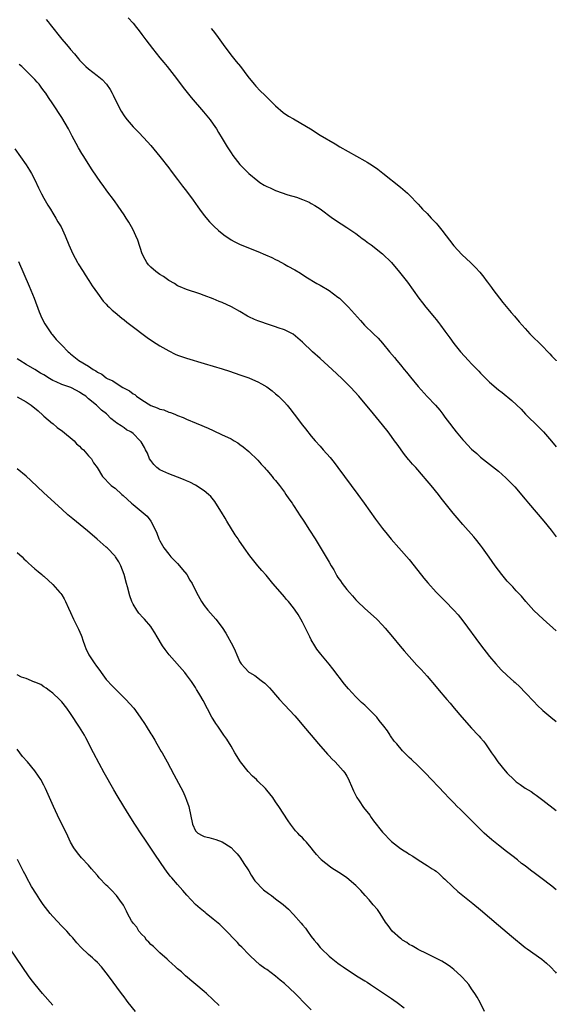
# Model space of a CAD drawing. Units: inches. Extents: x 2586000 to 2589000, y 1551000 to 1554000.
# Drawn here: x 2588880 to 2589000, y 1552427 to 1552648 of the extents above; entities that cross this region are included whole.
import ezdxf

# ---------------------------------------------------------------- set-up
doc = ezdxf.new("R2010")
doc.units = ezdxf.units.IN
doc.header["$MEASUREMENT"] = 0
doc.layers.add('LD25861551_10ft', color=52, linetype='Continuous')

msp = doc.modelspace()

# ---------------------------------------------------------------- linework, layer by layer
at = {"layer": 'LD25861551_10ft'}
for points, elevation in [([(2588885.53, 1552647.53), (2588885.93, 1552647), (2588886.42, 1552646.42), (2588889, 1552643.11), (2588889.99, 1552641.99), (2588890.85, 1552641), (2588891, 1552640.8), (2588891.85, 1552639.85), (2588892.75, 1552638.75), (2588893, 1552638.42), (2588894.39, 1552637), (2588895, 1552636.46), (2588896.97, 1552634.97), (2588898.09, 1552634.09), (2588899.02, 1552633.02), (2588899.84, 1552631.84), (2588900.3, 1552631), (2588900.55, 1552630.55), (2588901.27, 1552629), (2588902.31, 1552627), (2588903, 1552625.9), (2588903.37, 1552625.37), (2588903.66, 1552625), (2588905, 1552623.45), (2588906.24, 1552622.24), (2588907.43, 1552621), (2588909, 1552619.25), (2588911, 1552616.84), (2588913, 1552614.29), (2588913.55, 1552613.55), (2588915, 1552611.67), (2588916.14, 1552610.14), (2588917, 1552609.02), (2588918.47, 1552607), (2588919.52, 1552605.52), (2588919.92, 1552605), (2588921, 1552603.54), (2588922.15, 1552602.15), (2588923.15, 1552601.15), (2588924.2, 1552600.2), (2588925, 1552599.55), (2588925.71, 1552599), (2588926.47, 1552598.47), (2588927, 1552598.13), (2588927.72, 1552597.72), (2588929.04, 1552597.04), (2588933, 1552595.49), (2588934.76, 1552594.76), (2588936.15, 1552594.15), (2588937, 1552593.71), (2588937.49, 1552593.49), (2588939, 1552592.67), (2588939.78, 1552592.22), (2588941.35, 1552591.35), (2588942.6, 1552590.6), (2588943.81, 1552589.81), (2588946.29, 1552588.29), (2588947, 1552587.94), (2588949, 1552586.76), (2588951, 1552585.28), (2588951.32, 1552585), (2588952.18, 1552584.18), (2588953, 1552583.38), (2588953.38, 1552583), (2588956.03, 1552580.03), (2588956.96, 1552579), (2588958.99, 1552577), (2588960.02, 1552576.02), (2588961, 1552574.94), (2588962.58, 1552573), (2588963.68, 1552571.68), (2588964.17, 1552571), (2588965, 1552570.05), (2588965.85, 1552569), (2588966.39, 1552568.39), (2588967, 1552567.64), (2588967.3, 1552567.3), (2588969, 1552565.22), (2588971, 1552562.98), (2588972.89, 1552561), (2588973.87, 1552559.87), (2588974.54, 1552559), (2588975, 1552558.35), (2588976.02, 1552557), (2588977, 1552555.67), (2588977.54, 1552555), (2588979, 1552553.25), (2588979.23, 1552553), (2588981, 1552551.16), (2588982.15, 1552550.15), (2588983, 1552549.36), (2588984.31, 1552548.31), (2588985, 1552547.74), (2588987, 1552546.17), (2588988.69, 1552544.69), (2588989, 1552544.4), (2588990.66, 1552542.66), (2588993, 1552539.92), (2588993.76, 1552539), (2588997.2, 1552535), (2588998.82, 1552533), (2589000, 1552531.49)], 8050), ([(2588903.92, 1552647.92), (2588905, 1552646.7), (2588905.76, 1552645.76), (2588906.35, 1552645), (2588907, 1552644.18), (2588907.84, 1552643), (2588909.34, 1552641), (2588911, 1552638.97), (2588911.91, 1552637.91), (2588912.66, 1552637), (2588914.23, 1552635), (2588915.41, 1552633.41), (2588916.28, 1552632.28), (2588918.05, 1552630.05), (2588920.82, 1552626.82), (2588922.32, 1552625), (2588923, 1552624.06), (2588923.72, 1552623), (2588924.21, 1552622.21), (2588925, 1552620.84), (2588926.11, 1552619), (2588927, 1552617.61), (2588927.43, 1552617), (2588929, 1552615), (2588929.99, 1552613.99), (2588930.99, 1552613), (2588933, 1552611.31), (2588933.45, 1552611), (2588934.41, 1552610.41), (2588935, 1552610.07), (2588935.76, 1552609.76), (2588937, 1552609.19), (2588939.76, 1552608.24), (2588941.66, 1552607.66), (2588943, 1552607.18), (2588944.53, 1552606.53), (2588945, 1552606.29), (2588945.81, 1552605.81), (2588947, 1552605.04), (2588949.78, 1552603), (2588951.7, 1552601.7), (2588953, 1552600.86), (2588955, 1552599.5), (2588955.69, 1552599), (2588956.43, 1552598.43), (2588957, 1552598.03), (2588957.57, 1552597.57), (2588958.43, 1552597), (2588961.02, 1552595), (2588963.02, 1552593), (2588964.83, 1552590.83), (2588966.59, 1552588.59), (2588969.15, 1552585), (2588969.98, 1552583.98), (2588970.73, 1552583), (2588972.67, 1552580.67), (2588973, 1552580.24), (2588973.56, 1552579.56), (2588974, 1552579), (2588975, 1552577.6), (2588975.45, 1552577), (2588976.09, 1552576.09), (2588977, 1552574.87), (2588978.47, 1552573), (2588980.26, 1552571), (2588981, 1552570.27), (2588982.2, 1552569), (2588982.61, 1552568.61), (2588983, 1552568.19), (2588983.6, 1552567.6), (2588984.16, 1552567), (2588985, 1552566.19), (2588987, 1552564.47), (2588987.85, 1552563.85), (2588990.04, 1552562.04), (2588992.08, 1552560.08), (2588993.12, 1552559), (2588996.08, 1552556.08), (2588997.1, 1552555), (2588998.92, 1552552.92), (2589000, 1552551.67)], 8060), ([(2588922.55, 1552645.51), (2588922.96, 1552645), (2588923.7, 1552644.04), (2588924.48, 1552643), (2588925.59, 1552641.44), (2588927.25, 1552639.26), (2588928.15, 1552638.15), (2588929.11, 1552637), (2588930.78, 1552634.78), (2588932.22, 1552633), (2588932.59, 1552632.59), (2588933.56, 1552631.56), (2588934.56, 1552630.56), (2588935, 1552630.14), (2588936.13, 1552629), (2588937, 1552628.17), (2588938.69, 1552626.69), (2588939.87, 1552625.87), (2588941, 1552625.22), (2588941.41, 1552625), (2588944.81, 1552623), (2588947, 1552621.62), (2588950.38, 1552619.62), (2588951.44, 1552619), (2588957, 1552615.86), (2588957.54, 1552615.54), (2588958.76, 1552614.76), (2588959.95, 1552613.95), (2588961.1, 1552613.08), (2588965, 1552609.94), (2588966.6, 1552608.6), (2588967, 1552608.22), (2588969, 1552606.11), (2588969.51, 1552605.51), (2588969.98, 1552605), (2588971, 1552603.99), (2588971.92, 1552603), (2588972.46, 1552602.46), (2588973, 1552601.86), (2588973.39, 1552601.39), (2588974.28, 1552600.28), (2588975.27, 1552599), (2588976.01, 1552598.01), (2588977, 1552596.74), (2588978.79, 1552594.79), (2588979.82, 1552593.82), (2588980.75, 1552593), (2588981.87, 1552591.87), (2588982.83, 1552590.83), (2588983.72, 1552589.72), (2588984.26, 1552589), (2588984.59, 1552588.59), (2588985.44, 1552587.44), (2588985.74, 1552587), (2588987.26, 1552585), (2588988.03, 1552584.03), (2588989.84, 1552581.84), (2588990.58, 1552581), (2588991.68, 1552579.68), (2588993, 1552578.18), (2588994.09, 1552577), (2588997, 1552574.15), (2588998.13, 1552573), (2588998.55, 1552572.55), (2588999, 1552572), (2588999.93, 1552571), (2589000, 1552570.94)], 8070), ([(2589000, 1552510.41), (2588997.03, 1552513), (2588994.98, 1552514.98), (2588993.13, 1552517), (2588992.15, 1552518.15), (2588991, 1552519.38), (2588990.24, 1552520.24), (2588989.51, 1552521), (2588989, 1552521.55), (2588987.77, 1552523), (2588986.25, 1552525), (2588984.92, 1552526.92), (2588983.45, 1552529), (2588983, 1552529.6), (2588981.86, 1552531), (2588981.46, 1552531.46), (2588979, 1552534.24), (2588977.72, 1552535.72), (2588976.82, 1552536.82), (2588974.17, 1552540.17), (2588973.56, 1552541), (2588971.94, 1552543), (2588971.49, 1552543.49), (2588971, 1552544.07), (2588970.56, 1552544.56), (2588970.21, 1552545), (2588968.44, 1552547), (2588967.75, 1552547.75), (2588967, 1552548.69), (2588966.85, 1552548.85), (2588965.96, 1552549.96), (2588964.25, 1552552.25), (2588963.72, 1552553), (2588963, 1552553.97), (2588962.23, 1552555), (2588961, 1552556.57), (2588959, 1552559.04), (2588955.7, 1552563), (2588953.87, 1552565), (2588951.83, 1552567), (2588949.7, 1552569), (2588947, 1552571.49), (2588945.31, 1552573), (2588943, 1552575.16), (2588942.02, 1552576.02), (2588940.91, 1552576.91), (2588939, 1552577.91), (2588937.61, 1552578.39), (2588937, 1552578.62), (2588935.17, 1552579.17), (2588933.69, 1552579.69), (2588933, 1552579.96), (2588932.27, 1552580.27), (2588931, 1552580.86), (2588930.72, 1552581), (2588929, 1552582.04), (2588927.08, 1552583.08), (2588925, 1552584.03), (2588924.3, 1552584.3), (2588923, 1552584.88), (2588921, 1552585.64), (2588920.01, 1552585.99), (2588917, 1552586.95), (2588915.58, 1552587.58), (2588915, 1552587.82), (2588914.28, 1552588.28), (2588913, 1552589.02), (2588911.85, 1552589.85), (2588911, 1552590.33), (2588910.11, 1552591), (2588909, 1552591.95), (2588908.49, 1552592.49), (2588908.11, 1552593), (2588907.72, 1552593.72), (2588907.08, 1552595), (2588906.05, 1552598.06), (2588905.65, 1552599), (2588905, 1552600.33), (2588904.64, 1552601), (2588904.05, 1552602.05), (2588903.48, 1552603), (2588903, 1552603.75), (2588901.69, 1552605.69), (2588900.85, 1552606.85), (2588899.13, 1552609.13), (2588898.28, 1552610.28), (2588897.77, 1552611), (2588895.82, 1552613.82), (2588893.82, 1552617), (2588893.49, 1552617.49), (2588892.76, 1552618.76), (2588892.25, 1552619.75), (2588891.36, 1552621.36), (2588890.5, 1552623), (2588889, 1552625.58), (2588887, 1552628.62), (2588886.03, 1552630.03), (2588885.4, 1552631), (2588885, 1552631.57), (2588884.37, 1552632.37), (2588883.9, 1552633), (2588883.47, 1552633.47), (2588883, 1552634.05), (2588882.53, 1552634.53), (2588882.1, 1552635), (2588880.02, 1552637), (2588879.45, 1552637.45)], 8040), ([(2588878.5, 1552618.5), (2588881, 1552614.96), (2588881.77, 1552613.77), (2588882.22, 1552613), (2588883, 1552611.55), (2588883.79, 1552609.79), (2588884.44, 1552608.44), (2588885, 1552607.48), (2588885.86, 1552605.86), (2588886.45, 1552605), (2588887, 1552604.08), (2588887.7, 1552603), (2588888.14, 1552602.14), (2588888.84, 1552601), (2588889.79, 1552599), (2588890.61, 1552597), (2588891.48, 1552595), (2588891.98, 1552593.98), (2588892.55, 1552593), (2588892.71, 1552592.71), (2588893.79, 1552591), (2588894.23, 1552590.23), (2588895.08, 1552589), (2588895.81, 1552587.81), (2588897, 1552586.14), (2588898.33, 1552584.33), (2588899, 1552583.66), (2588899.3, 1552583.3), (2588899.63, 1552583), (2588900.3, 1552582.3), (2588901, 1552581.78), (2588902.51, 1552580.51), (2588903, 1552580.18), (2588903.63, 1552579.63), (2588904.54, 1552579), (2588908.21, 1552576.21), (2588909.39, 1552575.39), (2588911, 1552574.34), (2588913, 1552573.2), (2588914.48, 1552572.48), (2588915, 1552572.24), (2588915.9, 1552571.9), (2588917, 1552571.53), (2588921, 1552570.39), (2588923, 1552569.79), (2588925, 1552569.17), (2588926.63, 1552568.63), (2588929, 1552567.83), (2588931, 1552567.11), (2588932.49, 1552566.49), (2588933, 1552566.24), (2588933.81, 1552565.81), (2588935, 1552565.1), (2588936.21, 1552564.21), (2588937, 1552563.59), (2588937.66, 1552563), (2588939, 1552561.68), (2588939.6, 1552561), (2588940.23, 1552560.23), (2588941.18, 1552559), (2588943, 1552556.56), (2588943.68, 1552555.68), (2588945, 1552554.08), (2588945.89, 1552553), (2588947, 1552551.79), (2588947.68, 1552551), (2588949.24, 1552549.24), (2588950.13, 1552548.13), (2588950.99, 1552547), (2588953.99, 1552543), (2588955.46, 1552541), (2588956.91, 1552539), (2588959.45, 1552535.45), (2588961, 1552533.36), (2588962.04, 1552532.04), (2588962.95, 1552530.95), (2588964.65, 1552529), (2588967, 1552526.36), (2588968.08, 1552525), (2588970.23, 1552522.23), (2588971.13, 1552521.13), (2588973, 1552519.08), (2588975.06, 1552517.05), (2588977, 1552515.05), (2588977.94, 1552513.94), (2588979, 1552512.59), (2588983, 1552507.25), (2588985, 1552504.66), (2588986.43, 1552503), (2588987, 1552502.31), (2588987.64, 1552501.64), (2588989, 1552500.34), (2588990.46, 1552499), (2588990.76, 1552498.76), (2588991.79, 1552497.79), (2588993, 1552496.54), (2588995, 1552494.42), (2588995.71, 1552493.71), (2588997, 1552492.48), (2588998.79, 1552491), (2589000, 1552490.04)], 8030), ([(2588879.26, 1552593.26), (2588881.72, 1552587.72), (2588882.81, 1552585), (2588883.95, 1552581.95), (2588884.56, 1552580.56), (2588885.24, 1552579.24), (2588886.72, 1552577), (2588886.85, 1552576.85), (2588887.78, 1552575.78), (2588888.49, 1552575), (2588889, 1552574.5), (2588890.47, 1552573), (2588890.75, 1552572.75), (2588891, 1552572.51), (2588892.81, 1552571), (2588895, 1552569.77), (2588896.05, 1552569), (2588896.68, 1552568.68), (2588897, 1552568.43), (2588897.97, 1552567.97), (2588899, 1552567.12), (2588899.08, 1552567.08), (2588899.19, 1552567), (2588900.45, 1552566.45), (2588901, 1552566.08), (2588902.72, 1552565), (2588904.22, 1552564.22), (2588905, 1552563.59), (2588905.38, 1552563.38), (2588905.77, 1552563), (2588907, 1552562.21), (2588909, 1552560.96), (2588910.44, 1552560.44), (2588911, 1552560.15), (2588911.93, 1552559.93), (2588913, 1552559.46), (2588913.38, 1552559.38), (2588914.37, 1552559), (2588915, 1552558.71), (2588916.23, 1552558.23), (2588917, 1552557.85), (2588919.17, 1552557), (2588920.47, 1552556.47), (2588921, 1552556.23), (2588921.88, 1552555.88), (2588923, 1552555.3), (2588925, 1552554.39), (2588926.19, 1552553.81), (2588927, 1552553.43), (2588927.71, 1552553), (2588928.53, 1552552.53), (2588929, 1552552.22), (2588929.69, 1552551.69), (2588931, 1552550.61), (2588933, 1552548.65), (2588933.76, 1552547.76), (2588934.48, 1552547), (2588934.71, 1552546.71), (2588935, 1552546.41), (2588936.23, 1552545), (2588936.56, 1552544.56), (2588937, 1552544.09), (2588937.86, 1552543), (2588939, 1552541.47), (2588939.33, 1552541), (2588939.98, 1552539.98), (2588940.68, 1552539), (2588941, 1552538.52), (2588942, 1552537), (2588942.38, 1552536.38), (2588943.32, 1552535), (2588944.61, 1552533), (2588945.86, 1552531), (2588948.57, 1552526.57), (2588949, 1552525.79), (2588949.46, 1552525), (2588950.05, 1552524.05), (2588950.6, 1552523), (2588950.76, 1552522.76), (2588951, 1552522.35), (2588951.57, 1552521.57), (2588951.94, 1552521), (2588953, 1552519.63), (2588953.55, 1552519), (2588954.25, 1552518.25), (2588955, 1552517.37), (2588955.37, 1552517), (2588957, 1552515.38), (2588958.27, 1552514.27), (2588959.7, 1552513), (2588961, 1552511.67), (2588961.58, 1552511), (2588963.22, 1552509), (2588964.93, 1552506.93), (2588965.86, 1552505.86), (2588968.71, 1552502.71), (2588969.67, 1552501.67), (2588971, 1552500.18), (2588973, 1552497.85), (2588973.7, 1552497), (2588975, 1552495.49), (2588975.4, 1552495), (2588976.15, 1552494.15), (2588977.1, 1552493), (2588978.81, 1552491), (2588981, 1552488.56), (2588982.47, 1552487), (2588982.72, 1552486.72), (2588983, 1552486.37), (2588983.64, 1552485.64), (2588984.11, 1552485), (2588985.49, 1552483), (2588986.14, 1552482.13), (2588986.9, 1552481), (2588988.5, 1552479), (2588989, 1552478.44), (2588990.48, 1552477), (2588991, 1552476.54), (2588991.92, 1552475.92), (2588993, 1552475.12), (2588994.32, 1552474.32), (2588995, 1552473.82), (2588995.51, 1552473.51), (2588997, 1552472.39), (2589000, 1552470.06)], 8020), ([(2589000, 1552452.24), (2588999, 1552453.06), (2588996.5, 1552455), (2588995.62, 1552455.62), (2588995, 1552456.11), (2588994.47, 1552456.47), (2588993.86, 1552457), (2588993, 1552457.66), (2588992.2, 1552458.2), (2588991.28, 1552459), (2588990.01, 1552459.99), (2588988.85, 1552460.85), (2588987, 1552462.3), (2588985.5, 1552463.5), (2588984.44, 1552464.44), (2588983.83, 1552465), (2588981.76, 1552467), (2588979.76, 1552469), (2588978.39, 1552470.39), (2588977.76, 1552471), (2588977, 1552471.82), (2588975.81, 1552473), (2588975, 1552473.9), (2588970.56, 1552478.56), (2588969, 1552480.11), (2588967.5, 1552481.5), (2588967, 1552482), (2588966.47, 1552482.47), (2588965.96, 1552483), (2588965.47, 1552483.47), (2588964.2, 1552485), (2588963.62, 1552485.62), (2588962.81, 1552486.81), (2588962.71, 1552487), (2588962.08, 1552487.92), (2588961.3, 1552489), (2588960.27, 1552490.27), (2588959.71, 1552491), (2588959, 1552491.78), (2588958.39, 1552492.39), (2588957, 1552493.7), (2588956.3, 1552494.3), (2588955, 1552495.54), (2588953.35, 1552497.35), (2588952.44, 1552498.44), (2588949.83, 1552501.83), (2588949, 1552502.88), (2588947.14, 1552505.14), (2588946.29, 1552506.29), (2588945.83, 1552507), (2588945, 1552508.39), (2588944.67, 1552509), (2588943, 1552512.32), (2588942.64, 1552513), (2588942.04, 1552514.04), (2588941.41, 1552515), (2588941, 1552515.58), (2588939.86, 1552517), (2588939.45, 1552517.45), (2588939, 1552517.99), (2588938.51, 1552518.51), (2588936.38, 1552521), (2588935.75, 1552521.75), (2588934.86, 1552522.86), (2588933.9, 1552523.9), (2588933, 1552524.94), (2588931.19, 1552527.19), (2588929.93, 1552529), (2588928.74, 1552530.74), (2588928.59, 1552531), (2588927.95, 1552531.95), (2588926.09, 1552535), (2588925.67, 1552535.67), (2588924.88, 1552537), (2588923.62, 1552539), (2588923.37, 1552539.37), (2588922.49, 1552540.49), (2588921.96, 1552541), (2588921, 1552541.83), (2588919.05, 1552543.05), (2588917.76, 1552543.76), (2588917, 1552544.03), (2588916.36, 1552544.36), (2588915, 1552544.83), (2588913, 1552545.58), (2588911, 1552546.51), (2588910.34, 1552547), (2588909.69, 1552547.69), (2588909, 1552548.57), (2588908.71, 1552549), (2588908.22, 1552550.22), (2588907.79, 1552551), (2588907.54, 1552551.54), (2588906.82, 1552552.82), (2588906.62, 1552553), (2588905, 1552554.69), (2588904.49, 1552555), (2588903.51, 1552555.51), (2588903, 1552555.96), (2588902.34, 1552556.34), (2588901.4, 1552557), (2588901, 1552557.25), (2588900.02, 1552558.02), (2588899.15, 1552559), (2588899.05, 1552559.05), (2588897.89, 1552559.89), (2588896.84, 1552561), (2588895, 1552562.46), (2588894.44, 1552563), (2588893.54, 1552563.54), (2588893, 1552563.95), (2588892.33, 1552564.33), (2588891.06, 1552565), (2588889, 1552565.66), (2588887.75, 1552566.25), (2588887, 1552566.57), (2588886.26, 1552567), (2588885, 1552567.79), (2588884.22, 1552568.22), (2588883, 1552568.98), (2588881, 1552570.14), (2588879.57, 1552571), (2588879, 1552571.42)], 8010), ([(2588879, 1552562.86), (2588881, 1552561.78), (2588882.11, 1552561), (2588883.71, 1552559.71), (2588884.75, 1552558.75), (2588885, 1552558.56), (2588886.93, 1552556.93), (2588887, 1552556.88), (2588888.01, 1552556.01), (2588889.17, 1552555.17), (2588891.78, 1552553), (2588892.33, 1552552.33), (2588893, 1552551.81), (2588893.39, 1552551.39), (2588893.9, 1552551), (2588895, 1552549.68), (2588895.69, 1552549), (2588896.1, 1552548.1), (2588896.95, 1552547), (2588898.14, 1552545), (2588898.59, 1552544.59), (2588899.54, 1552543.54), (2588900.12, 1552543), (2588900.65, 1552542.65), (2588901, 1552542.36), (2588902.48, 1552541), (2588902.77, 1552540.77), (2588904.64, 1552539), (2588905, 1552538.69), (2588908.14, 1552536.14), (2588909, 1552535), (2588910.03, 1552533), (2588910.33, 1552532.33), (2588910.79, 1552531), (2588911, 1552530.55), (2588911.9, 1552529), (2588913, 1552527.57), (2588913.5, 1552527), (2588914.24, 1552526.24), (2588915, 1552525.49), (2588915.45, 1552525), (2588916.13, 1552524.13), (2588917.05, 1552523), (2588917.75, 1552521.75), (2588918.24, 1552521), (2588919.28, 1552519), (2588920.37, 1552517), (2588921, 1552516.1), (2588921.82, 1552515), (2588923.55, 1552513), (2588925, 1552511.12), (2588925.86, 1552509.86), (2588927.37, 1552507), (2588927.91, 1552505.91), (2588928.33, 1552505), (2588929, 1552503.46), (2588929.3, 1552503), (2588930.07, 1552502.07), (2588931, 1552501.11), (2588931.14, 1552501), (2588932.33, 1552500.33), (2588933, 1552499.82), (2588933.48, 1552499.48), (2588934.04, 1552499), (2588934.61, 1552498.61), (2588935.62, 1552497.62), (2588936.14, 1552497), (2588937, 1552496.04), (2588937.89, 1552495), (2588939, 1552493.75), (2588941.29, 1552491.29), (2588942.23, 1552490.23), (2588943.26, 1552489), (2588944.95, 1552486.95), (2588946.63, 1552485), (2588948.68, 1552482.68), (2588949, 1552482.36), (2588949.63, 1552481.63), (2588950.33, 1552481), (2588951, 1552480.31), (2588952.13, 1552479), (2588952.5, 1552478.5), (2588953, 1552477.74), (2588953.25, 1552477.25), (2588954.23, 1552475), (2588954.48, 1552474.47), (2588955.23, 1552473), (2588955.75, 1552472.25), (2588956.75, 1552470.75), (2588958.12, 1552469), (2588958.47, 1552468.47), (2588959, 1552467.78), (2588961, 1552465.21), (2588963, 1552463.08), (2588965, 1552461.52), (2588965.83, 1552461), (2588966.58, 1552460.58), (2588967, 1552460.28), (2588967.83, 1552459.83), (2588969, 1552459), (2588971, 1552457.76), (2588972.16, 1552457), (2588972.68, 1552456.68), (2588973, 1552456.43), (2588973.78, 1552455.78), (2588974.6, 1552455), (2588975, 1552454.65), (2588976.67, 1552453), (2588977.91, 1552451.91), (2588981.24, 1552449.24), (2588983, 1552447.77), (2588987, 1552444.31), (2588989.91, 1552441.91), (2588993, 1552439.32), (2588993.43, 1552439), (2588996.72, 1552436.72), (2588997.83, 1552435.83), (2588998.7, 1552435), (2588999.81, 1552433.81), (2589000, 1552433.58)], 8000), ([(2588983.91, 1552425), (2588982.92, 1552427), (2588982.22, 1552428.22), (2588981.73, 1552429), (2588981, 1552430.08), (2588980.33, 1552431), (2588979.74, 1552431.74), (2588978.78, 1552432.78), (2588978.56, 1552433), (2588977, 1552434.42), (2588976.25, 1552435), (2588975.53, 1552435.53), (2588974.28, 1552436.28), (2588972.96, 1552436.96), (2588971, 1552437.91), (2588969, 1552438.87), (2588968.76, 1552439), (2588967.68, 1552439.68), (2588967, 1552440.01), (2588966.42, 1552440.42), (2588965.48, 1552441), (2588965.23, 1552441.23), (2588965, 1552441.38), (2588963.13, 1552443), (2588962.25, 1552444.25), (2588961.67, 1552445), (2588960.45, 1552447), (2588959.84, 1552447.84), (2588958.93, 1552448.93), (2588958, 1552450), (2588957.07, 1552451), (2588956.1, 1552452.1), (2588955.24, 1552453), (2588955, 1552453.23), (2588953, 1552455), (2588951.82, 1552455.82), (2588950.57, 1552456.57), (2588949.84, 1552457), (2588949.33, 1552457.33), (2588947.23, 1552459), (2588947.12, 1552459.12), (2588947, 1552459.28), (2588946.18, 1552460.18), (2588945.52, 1552461), (2588945, 1552461.72), (2588943.9, 1552463), (2588943.45, 1552463.45), (2588943, 1552463.96), (2588942.45, 1552464.45), (2588941.98, 1552465), (2588941.5, 1552465.5), (2588940.34, 1552467), (2588939.79, 1552467.79), (2588937.72, 1552471), (2588937, 1552472.03), (2588936.38, 1552473), (2588935, 1552474.67), (2588934.75, 1552475), (2588933, 1552476.66), (2588932.69, 1552477), (2588931.8, 1552477.8), (2588930.82, 1552478.82), (2588929.09, 1552481), (2588927.85, 1552483), (2588927, 1552484.54), (2588926.07, 1552486.07), (2588925.4, 1552487), (2588924.01, 1552489), (2588923.62, 1552489.62), (2588923, 1552490.55), (2588922.72, 1552491), (2588920.72, 1552494.72), (2588919.96, 1552496.04), (2588919.39, 1552497), (2588919.24, 1552497.24), (2588919, 1552497.67), (2588918.13, 1552499), (2588917, 1552500.54), (2588916.63, 1552501), (2588913.14, 1552505), (2588912.2, 1552506.2), (2588911.65, 1552507), (2588910.44, 1552509), (2588909.91, 1552509.91), (2588909.24, 1552511), (2588909, 1552511.34), (2588907.58, 1552513), (2588907.29, 1552513.29), (2588906.33, 1552514.33), (2588905.86, 1552515), (2588905, 1552516.39), (2588904.73, 1552517), (2588904.25, 1552518.25), (2588903.78, 1552520.22), (2588903.55, 1552521), (2588903.04, 1552523), (2588902.29, 1552525), (2588901.85, 1552525.85), (2588901.09, 1552527), (2588901, 1552527.12), (2588899.16, 1552529), (2588899, 1552529.15), (2588896.96, 1552530.96), (2588894.79, 1552532.79), (2588891.48, 1552535.48), (2588890.4, 1552536.4), (2588889, 1552537.65), (2588885, 1552541.38), (2588882.07, 1552544.08), (2588881, 1552545.05), (2588879, 1552546.71)], 7990), ([(2588879, 1552527.99), (2588880.11, 1552527), (2588880.52, 1552526.52), (2588881, 1552526.09), (2588881.54, 1552525.54), (2588882.22, 1552525), (2588883, 1552524.32), (2588883.68, 1552523.68), (2588884.55, 1552523), (2588884.79, 1552522.79), (2588885, 1552522.64), (2588887, 1552520.8), (2588888.58, 1552519), (2588888.77, 1552518.77), (2588889, 1552518.44), (2588889.56, 1552517.56), (2588889.83, 1552517), (2588890.5, 1552515.5), (2588891, 1552514.46), (2588891.62, 1552513), (2588892.77, 1552510.77), (2588893.38, 1552509.38), (2588893.52, 1552509), (2588893.74, 1552508.26), (2588894.16, 1552507), (2588894.44, 1552506.44), (2588895.08, 1552505), (2588896.44, 1552503), (2588896.68, 1552502.68), (2588897, 1552502.19), (2588897.52, 1552501.52), (2588897.86, 1552501), (2588899, 1552499.48), (2588899.22, 1552499.22), (2588900.16, 1552498.16), (2588901, 1552497.39), (2588903.41, 1552495), (2588905.18, 1552493), (2588906.64, 1552491), (2588906.77, 1552490.77), (2588907.56, 1552489.56), (2588907.96, 1552489), (2588909, 1552487.31), (2588909.21, 1552487), (2588909.86, 1552485.86), (2588910.38, 1552485), (2588911.34, 1552483.34), (2588911.55, 1552483), (2588912.68, 1552481), (2588914.18, 1552478.18), (2588916.23, 1552474.23), (2588916.79, 1552473), (2588917, 1552472.38), (2588917.5, 1552471), (2588918.32, 1552467), (2588919, 1552465.51), (2588919.52, 1552465), (2588920.5, 1552464.5), (2588921, 1552464.22), (2588922, 1552464), (2588923.55, 1552463.55), (2588925, 1552463.07), (2588927, 1552461.78), (2588927.71, 1552461), (2588928.34, 1552460.34), (2588929, 1552459.58), (2588930.05, 1552457.95), (2588930.68, 1552457), (2588931, 1552456.54), (2588931.55, 1552455.55), (2588932.32, 1552454.32), (2588934.27, 1552452.27), (2588935.43, 1552451.43), (2588936.09, 1552451), (2588937, 1552450.29), (2588938.69, 1552449), (2588939.91, 1552447.91), (2588941, 1552446.74), (2588942.77, 1552444.77), (2588943, 1552444.44), (2588943.69, 1552443.69), (2588944.13, 1552443), (2588945, 1552441.81), (2588945.62, 1552441), (2588946.28, 1552440.28), (2588947, 1552439.37), (2588947.18, 1552439.18), (2588947.33, 1552439), (2588949, 1552437.38), (2588949.44, 1552437), (2588951, 1552435.79), (2588951.48, 1552435.48), (2588952.14, 1552435), (2588955.19, 1552433), (2588956.31, 1552432.31), (2588957, 1552431.84), (2588957.53, 1552431.53), (2588958.28, 1552431), (2588962.36, 1552428.36), (2588963, 1552427.92), (2588963.55, 1552427.55), (2588964.31, 1552427), (2588965.83, 1552425.83)], 7980), ([(2588945, 1552425.34), (2588943.15, 1552427.15), (2588942.18, 1552428.18), (2588941.39, 1552429), (2588939, 1552431.28), (2588938.04, 1552432.04), (2588937, 1552432.93), (2588935, 1552434.37), (2588934.61, 1552434.61), (2588933.44, 1552435.44), (2588932.42, 1552436.42), (2588931.39, 1552437.39), (2588931, 1552437.73), (2588929.41, 1552439.41), (2588929, 1552439.8), (2588928.45, 1552440.45), (2588927.9, 1552441), (2588925.99, 1552443), (2588925, 1552443.98), (2588924.47, 1552444.47), (2588923, 1552445.71), (2588921.38, 1552447), (2588921.16, 1552447.16), (2588920.06, 1552448.06), (2588919, 1552449.01), (2588917.04, 1552451.04), (2588916.15, 1552452.15), (2588915, 1552453.46), (2588913.71, 1552455), (2588913.35, 1552455.35), (2588912.48, 1552456.48), (2588912.15, 1552457), (2588910.02, 1552460.02), (2588909, 1552461.65), (2588907.64, 1552463.64), (2588907, 1552464.63), (2588905.38, 1552467), (2588904.1, 1552469), (2588902.9, 1552471), (2588901.47, 1552473.47), (2588900.72, 1552474.72), (2588898.54, 1552478.54), (2588897.39, 1552480.61), (2588896.12, 1552483), (2588894.41, 1552486.41), (2588894.08, 1552487), (2588893, 1552488.78), (2588891, 1552491.8), (2588890.14, 1552493), (2588889, 1552494.47), (2588888.75, 1552494.75), (2588888.5, 1552495), (2588887, 1552496.41), (2588886.18, 1552497), (2588885.51, 1552497.51), (2588885, 1552497.8), (2588884.31, 1552498.31), (2588883, 1552498.83), (2588882.9, 1552498.9), (2588881, 1552499.71), (2588879.98, 1552500.02), (2588879, 1552500.48)], 7970), ([(2588924.3, 1552426.3), (2588921.5, 1552429), (2588921, 1552429.45), (2588916.81, 1552433), (2588915.86, 1552433.86), (2588915, 1552434.57), (2588914.52, 1552435), (2588913.73, 1552435.73), (2588913, 1552436.35), (2588912.68, 1552436.68), (2588911, 1552438.17), (2588910.13, 1552439), (2588909.57, 1552439.57), (2588909, 1552440.03), (2588908.55, 1552440.54), (2588908.06, 1552441), (2588907.62, 1552441.62), (2588907, 1552442.23), (2588906.34, 1552443), (2588905.86, 1552443.86), (2588905, 1552444.83), (2588904.86, 1552445), (2588904.67, 1552445.33), (2588903.76, 1552447), (2588903.52, 1552447.52), (2588903, 1552448.51), (2588902.85, 1552448.85), (2588902.03, 1552449.97), (2588901.3, 1552451), (2588900.19, 1552452.19), (2588899.31, 1552453), (2588899, 1552453.3), (2588897.42, 1552455), (2588897, 1552455.48), (2588896.31, 1552456.31), (2588895.71, 1552457), (2588895, 1552457.81), (2588893.47, 1552459.47), (2588892.54, 1552460.54), (2588891.72, 1552461.72), (2588891, 1552463), (2588890.35, 1552464.35), (2588890.06, 1552465), (2588888.36, 1552468.36), (2588888.03, 1552469), (2588887.12, 1552471), (2588885.38, 1552475), (2588885, 1552475.75), (2588884.32, 1552477), (2588883.78, 1552477.78), (2588882.97, 1552479), (2588881.29, 1552481), (2588880.2, 1552482.2), (2588879.63, 1552483), (2588879, 1552483.84)], 7960), ([(2588905.56, 1552425), (2588903.91, 1552427), (2588903.54, 1552427.54), (2588903, 1552428.26), (2588902.42, 1552429), (2588899.51, 1552433), (2588899, 1552433.67), (2588897.89, 1552435), (2588897, 1552435.94), (2588896.46, 1552436.46), (2588895.9, 1552437), (2588895, 1552437.78), (2588893.36, 1552439.36), (2588892.41, 1552440.41), (2588891.49, 1552441.49), (2588891, 1552442.02), (2588890.13, 1552443), (2588889.58, 1552443.58), (2588889, 1552444.14), (2588887, 1552446.28), (2588886.4, 1552447), (2588884.86, 1552449), (2588884.12, 1552450.12), (2588883.31, 1552451.31), (2588882.24, 1552453), (2588881.1, 1552455.1), (2588881, 1552455.32), (2588880.41, 1552456.41), (2588880.13, 1552457), (2588879.06, 1552459.06)], 7950), ([(2588887, 1552426.39), (2588884.68, 1552429), (2588883.04, 1552431), (2588882.17, 1552432.17), (2588881.57, 1552433), (2588877.43, 1552439)], 7940)]:
    msp.add_lwpolyline(points, dxfattribs=dict(at, elevation=elevation))

doc.saveas('drawing.dxf')
